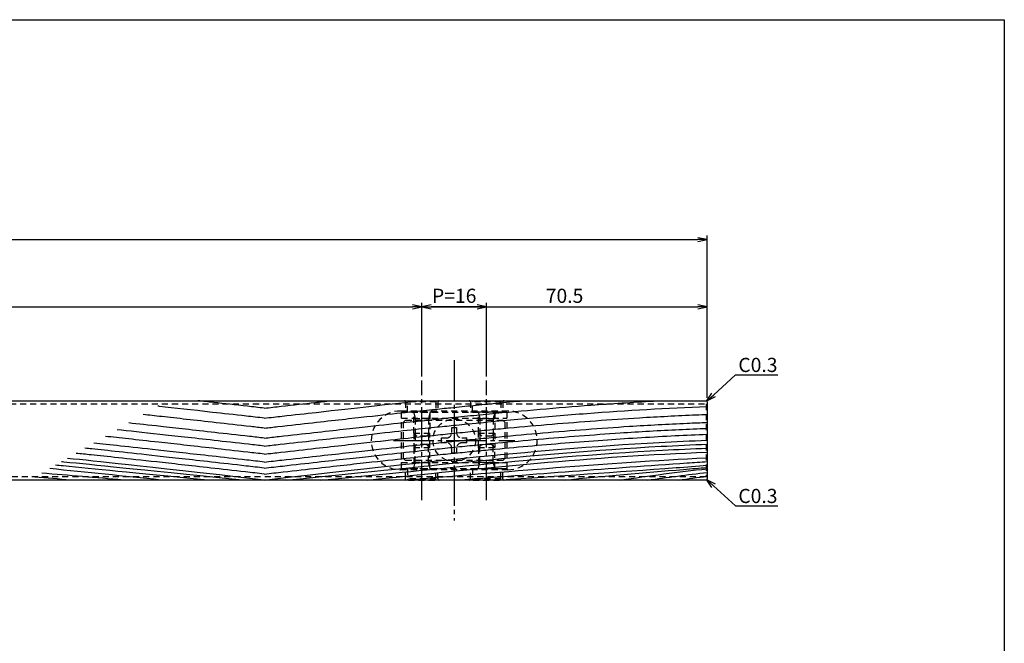
# Model space of a CAD drawing. Units: inches. Extents: x 854 to 1661, y 142 to 702.
# Drawn here: x 1418 to 1661, y 548 to 702 of the extents above; entities that cross this region are included whole.
import ezdxf
from ezdxf import colors
from ezdxf.entities.mleader import LeaderData, LeaderLine
from ezdxf.math import Vec2, Vec3

# ---------------------------------------------------------------- set-up
doc = ezdxf.new("R2010")
doc.units = ezdxf.units.IN
doc.header["$MEASUREMENT"] = 0
doc.linetypes.add('CENS', pattern=[13, 10, -1, 1, -1])
doc.linetypes.add('HIDS', pattern=[2.5, 1.5, -1])
for name, color, linetype in [('02-実線-1', 7, 'Continuous'), ('03-細線', 1, 'Continuous'), ('04-破線-1', 5, 'HIDS'), ('06-中心線', 1, 'CENS'), ('10-寸法', 3, 'Continuous'), ('11-ﾈｼﾞ関連', 7, 'Continuous'), ('図枠', 7, 'Continuous')]:
    doc.layers.add(name, color=color, linetype=linetype)
doc.styles.add('STD', font='TXT.shx', dxfattribs={"bigfont": 'bigfont.shx'})
doc.dimstyles.new('1：1', dxfattribs={"dimtxt": 3.5, "dimasz": 2.3, "dimexe": 1, "dimexo": 1, "dimgap": 1, "dimtad": 3, "dimdsep": 46, "dimtxsty": 'STD', "dimblk1": 'ARRI', "dimblk2": 'ARRI', "dimsah": 1, "dimcen": 0, "dimclrd": 3, "dimclre": 3, "dimclrt": 4, "dimadec": 0, "dimazin": 0, "dimtfac": 0.7, "dimtmove": 0, "dimatfit": 0, "dimldrblk": 'ARRI', "dimfxl": 1, "dimtvp": 1, "dimtolj": 1, "dimtzin": 0, "dimarcsym": 0})
doc.dimstyles.new('2：1', dxfattribs={"dimtxt": 3.5, "dimasz": 2.3, "dimexe": 1, "dimexo": 1, "dimgap": 1, "dimtad": 3, "dimdsep": 46, "dimtxsty": 'STD', "dimblk1": 'ARRI', "dimblk2": 'ARRI', "dimsah": 1, "dimcen": 0, "dimclrd": 3, "dimclre": 3, "dimclrt": 4, "dimadec": 0, "dimazin": 0, "dimtfac": 0.7, "dimtmove": 0, "dimatfit": 0, "dimldrblk": 'ARRI', "dimfxl": 1, "dimtvp": 1, "dimtolj": 1, "dimtzin": 0, "dimarcsym": 0})

# ---------------------------------------------------------------- blocks, each defined once
blk = doc.blocks.new('ARRI')
at = {"color": 0, "linetype": 'ByBlock'}
for p, q in [((0, 0), (-1, 0.21)), ((-1, -0.21), (0, 0)), ((0, 0), (-1, 0))]:
    blk.add_line(p, q, dxfattribs=at)
blk = doc.blocks.new('*D153')
at = {"layer": '10-寸法', "color": 3, "lineweight": -2, "transparency": 16777216}
for p, q in [((1517.11, 614.12), (1517.11, 632.29)), ((1587.61, 608.82), (1587.61, 632.29)), ((1519.41, 631.29), (1585.31, 631.29))]:
    blk.add_line(p, q, dxfattribs=at)
at = {"layer": 'Defpoints', "color": 0, "transparency": 16777216}
for p in [(1587.61, 631.29), (1517.11, 613.12), (1587.61, 607.82)]:
    blk.add_point(p, dxfattribs=at)
at = {"layer": '10-寸法', "color": 3, "lineweight": -2, "transparency": 16777216, "xscale": 2.3, "yscale": 2.3, "zscale": 2.3, "rotation": 180}
blk.add_blockref('ARRI', (1517.11, 631.29), dxfattribs=at)
at = {"layer": '10-寸法', "color": 3, "lineweight": -2, "transparency": 16777216, "xscale": 2.3, "yscale": 2.3, "zscale": 2.3}
blk.add_blockref('ARRI', (1587.61, 631.29), dxfattribs=at)
at = {"layer": '10-寸法', "color": 4, "transparency": 16777216, "insert": (1552.36, 634.04), "char_height": 3.5, "attachment_point": 5, "style": 'STD'}
blk.add_mtext('\\A1;70.5', dxfattribs=at)
blk = doc.blocks.new('*D171')
at = {"layer": '10-寸法', "color": 3, "lineweight": -2, "transparency": 16777216}
for p, q in [((1517.11, 614.12), (1517.11, 632.29)), ((1533.11, 614.12), (1533.11, 632.29)), ((1530.81, 631.29), (1519.41, 631.29))]:
    blk.add_line(p, q, dxfattribs=at)
at = {"layer": 'Defpoints', "color": 0, "transparency": 16777216}
for p in [(1517.11, 631.29), (1517.11, 613.12), (1533.11, 613.12)]:
    blk.add_point(p, dxfattribs=at)
at = {"layer": '10-寸法', "color": 3, "lineweight": -2, "transparency": 16777216, "xscale": 2.3, "yscale": 2.3, "zscale": 2.3, "rotation": 180}
blk.add_blockref('ARRI', (1517.11, 631.29), dxfattribs=at)
at = {"layer": '10-寸法', "color": 3, "lineweight": -2, "transparency": 16777216, "xscale": 2.3, "yscale": 2.3, "zscale": 2.3}
blk.add_blockref('ARRI', (1533.11, 631.29), dxfattribs=at)
at = {"layer": '10-寸法', "color": 4, "transparency": 16777216, "insert": (1525.11, 634.04), "char_height": 3.5, "attachment_point": 5, "style": 'STD'}
blk.add_mtext('\\A1;P=16', dxfattribs=at)
blk = doc.blocks.new('A$Cfccfab4b')
at = {"layer": '03-細線', "color": 1, "linetype": 'Continuous'}
for points, knots in [([(80.94, 1.8), (79.66, 1.94), (78.42, 2.08), (74.07, 2.57), (71.17, 2.9), (63.13, 3.8), (58.64, 4.31), (47.18, 5.58), (42.21, 6.11), (36.51, 6.7), (34.95, 6.86), (32.47, 7.11), (31.5, 7.21), (28.42, 7.51), (26.3, 7.72), (19.94, 8.33), (15.7, 8.71), (7.2, 9.45), (2.94, 9.79), (-6.58, 10.5), (-11.84, 10.85), (-17.64, 11.17), (-18.16, 11.2), (-18.67, 11.23)], [0.288036, 0.288036, 0.288036, 0.288036, 1.231013, 1.231013, 3.693038, 3.693038, 8.617089, 8.617089, 18.465191, 18.465191, 22.854507, 22.854507, 25.766254, 25.766254, 32.094508, 32.094508, 44.751015, 44.751015, 57.407523, 57.407523, 72.986643, 72.986643, 74.515362, 74.515362, 74.515362, 74.515362]), ([(80.94, 4.31), (79.76, 4.45), (78.61, 4.58), (74.35, 5.06), (71.45, 5.38), (63.41, 6.29), (58.92, 6.79), (47.46, 8.06), (42.48, 8.6), (36.86, 9.18), (35.38, 9.33), (32.99, 9.57), (32.05, 9.67), (30.15, 9.85), (29.2, 9.95), (26.35, 10.23), (24.44, 10.41), (20.21, 10.81), (17.89, 11.02), (15.57, 11.23)], [0.357343, 0.357343, 0.357343, 0.357343, 1.230841, 1.230841, 3.692522, 3.692522, 8.615885, 8.615885, 18.46261, 18.46261, 22.606896, 22.606896, 25.441577, 25.441577, 28.276258, 28.276258, 33.966156, 33.966156, 40.884063, 40.884063, 40.884063, 40.884063]), ([(80.94, 6.83), (79.38, 7), (77.87, 7.17), (73.35, 7.69), (70.52, 8), (62.66, 8.89), (58.29, 9.38), (48.87, 10.42), (44.7, 10.87), (41.31, 11.23)], [0.426936, 0.426936, 0.426936, 0.426936, 1.587944, 1.587944, 4.049145, 4.049145, 8.971548, 8.971548, 16.485379, 16.485379, 16.485379, 16.485379]), ([(80.94, 9.34), (79.48, 9.51), (78.07, 9.67), (73.63, 10.17), (70.8, 10.49), (66.8, 10.94), (65.47, 11.09), (64.2, 11.23)], [0.496816, 0.496816, 0.496816, 0.496816, 1.587765, 1.587765, 4.04861, 4.04861, 5.350274, 5.350274, 5.350274, 5.350274]), ([(80.94, 9.34), (82.4, 9.51), (83.81, 9.67), (88.24, 10.17), (91.07, 10.49), (95.08, 10.94), (96.4, 11.09), (97.67, 11.23)], [0.496816, 0.496816, 0.496816, 0.496816, 1.587765, 1.587765, 4.04861, 4.04861, 5.350274, 5.350274, 5.350274, 5.350274]), ([(80.94, -0.22), (79.58, -0.06), (78.26, 0.09), (73.85, 0.59), (70.95, 0.91), (62.9, 1.82), (58.42, 2.32), (46.96, 3.59), (42, 4.12), (36.3, 4.72), (34.75, 4.87), (32.32, 5.12), (31.4, 5.21), (27.92, 5.55), (25.35, 5.8), (20.23, 6.29), (17.66, 6.52), (9.96, 7.21), (4.82, 7.64), (-10.41, 8.79), (-20.51, 9.4), (-30.67, 9.77)], [0.232793, 0.232793, 0.232793, 0.232793, 1.23115, 1.23115, 3.693451, 3.693451, 8.618052, 8.618052, 18.467254, 18.467254, 22.853507, 22.853507, 25.626333, 25.626333, 33.289985, 33.289985, 40.953636, 40.953636, 56.280939, 56.280939, 86.218613, 86.218613, 86.218613, 86.218613]), ([(80.94, -2.23), (79.5, -2.07), (78.11, -1.91), (73.62, -1.4), (70.72, -1.08), (62.68, -0.17), (58.19, 0.33), (46.74, 1.6), (41.78, 2.13), (36.09, 2.73), (34.54, 2.88), (32.13, 3.13), (31.22, 3.22), (29.41, 3.4), (28.49, 3.49), (26.67, 3.66), (25.76, 3.75), (23.03, 4.01), (21.2, 4.19), (15.73, 4.69), (12.08, 5.02), (1.11, 5.94), (-6.22, 6.49), (-18.34, 7.22), (-23.11, 7.47), (-28.82, 7.7), (-29.74, 7.73), (-30.67, 7.77)], [0.17773, 0.17773, 0.17773, 0.17773, 1.231288, 1.231288, 3.693863, 3.693863, 8.619015, 8.619015, 18.469317, 18.469317, 22.857664, 22.857664, 25.587045, 25.587045, 28.316426, 28.316426, 31.045807, 31.045807, 36.504569, 36.504569, 47.422093, 47.422093, 69.257142, 69.257142, 83.416945, 83.416945, 86.147756, 86.147756, 86.147756, 86.147756]), ([(80.94, 6.83), (82.5, 7), (84, 7.17), (88.52, 7.69), (91.36, 8), (99.21, 8.89), (103.59, 9.38), (107.47, 9.81), (107.62, 9.82), (107.77, 9.84)], [0.426936, 0.426936, 0.426936, 0.426936, 1.587944, 1.587944, 4.049145, 4.049145, 8.971548, 8.971548, 9.17418, 9.17418, 9.17418, 9.17418]), ([(80.94, 4.31), (82.12, 4.45), (83.26, 4.58), (87.52, 5.06), (90.42, 5.38), (98.46, 6.29), (102.95, 6.79), (108.45, 7.4), (109.99, 7.57), (111.43, 7.73)], [0.357343, 0.357343, 0.357343, 0.357343, 1.230841, 1.230841, 3.692522, 3.692522, 8.615885, 8.615885, 10.773846, 10.773846, 10.773846, 10.773846]), ([(80.94, -4.24), (79.42, -4.07), (77.96, -3.9), (73.4, -3.39), (70.5, -3.06), (62.46, -2.16), (57.97, -1.66), (46.52, -0.39), (41.57, 0.15), (35.76, 0.75), (34.11, 0.92), (31.6, 1.17), (30.7, 1.26), (28.9, 1.44), (27.99, 1.53), (25.28, 1.79), (23.46, 1.96), (18.03, 2.48), (14.4, 2.8), (3.51, 3.74), (-3.76, 4.31), (-15.89, 5.08), (-20.74, 5.35), (-27.29, 5.63), (-28.98, 5.7), (-30.67, 5.76)], [0.122845, 0.122845, 0.122845, 0.122845, 1.231426, 1.231426, 3.694277, 3.694277, 8.61998, 8.61998, 18.471385, 18.471385, 23.189917, 23.189917, 25.90494, 25.90494, 28.619962, 28.619962, 34.050008, 34.050008, 44.910099, 44.910099, 66.630282, 66.630282, 81.058212, 81.058212, 86.07662, 86.07662, 86.07662, 86.07662]), ([(80.94, 1.8), (82.21, 1.94), (83.45, 2.08), (87.8, 2.57), (90.7, 2.9), (98.74, 3.8), (103.23, 4.31), (110.13, 5.07), (112.77, 5.36), (115.09, 5.61)], [0.288036, 0.288036, 0.288036, 0.288036, 1.231013, 1.231013, 3.693038, 3.693038, 8.617089, 8.617089, 12.585116, 12.585116, 12.585116, 12.585116]), ([(80.94, -5.75), (79.36, -5.57), (77.84, -5.4), (73.23, -4.88), (70.33, -4.55), (62.29, -3.65), (57.8, -3.15), (46.36, -1.88), (41.41, -1.35), (35.6, -0.74), (33.96, -0.57), (31.5, -0.33), (30.65, -0.24), (28.95, -0.08), (28.09, 0.01), (25.53, 0.26), (23.82, 0.42), (18.69, 0.91), (15.27, 1.22), (4.99, 2.12), (-1.86, 2.66), (-13.68, 3.45), (-18.64, 3.73), (-25.95, 4.08), (-28.31, 4.18), (-30.67, 4.26)], [0.081798, 0.081798, 0.081798, 0.081798, 1.231529, 1.231529, 3.694587, 3.694587, 8.620703, 8.620703, 18.472934, 18.472934, 23.191971, 23.191971, 25.757024, 25.757024, 28.322077, 28.322077, 33.452183, 33.452183, 43.712395, 43.712395, 64.23282, 64.23282, 79.011375, 79.011375, 86.022733, 86.022733, 86.022733, 86.022733]), ([(80.94, -7.26), (79.3, -7.08), (77.72, -6.9), (73.06, -6.37), (70.16, -6.04), (62.12, -5.14), (57.63, -4.64), (46.19, -3.37), (41.24, -2.84), (35.45, -2.23), (33.8, -2.07), (31.42, -1.83), (30.64, -1.75), (29.07, -1.6), (28.29, -1.52), (25.93, -1.29), (24.36, -1.14), (19.65, -0.69), (16.5, -0.4), (7.06, 0.44), (0.77, 0.95), (-11.23, 1.79), (-16.92, 2.14), (-25.3, 2.55), (-27.98, 2.66), (-30.67, 2.76)], [0.04085, 0.04085, 0.04085, 0.04085, 1.231632, 1.231632, 3.694897, 3.694897, 8.621425, 8.621425, 18.474483, 18.474483, 23.194024, 23.194024, 25.553563, 25.553563, 27.913102, 27.913102, 32.632179, 32.632179, 42.070334, 42.070334, 60.946644, 60.946644, 77.965928, 77.965928, 85.969152, 85.969152, 85.969152, 85.969152]), ([(80.94, -0.22), (82.29, -0.06), (83.61, 0.09), (88.03, 0.59), (90.93, 0.91), (98.97, 1.82), (103.46, 2.32), (111.62, 3.22), (115.11, 3.6), (118.03, 3.92)], [0.232793, 0.232793, 0.232793, 0.232793, 1.23115, 1.23115, 3.693451, 3.693451, 8.618052, 8.618052, 14.227704, 14.227704, 14.227704, 14.227704]), ([(80.94, -8.77), (47, -4.93), (38.82, -4.07), (14.27, -1.63), (-2.13, -0.19), (-22.61, 0.93), (-26.64, 1.11), (-30.67, 1.26)], [0, 0, 0, 0, 24.620103, 24.620103, 73.86031, 73.86031, 85.915458, 85.915458, 85.915458, 85.915458]), ([(75.4, -8.77), (46.85, -5.92), (38.63, -5.06), (13.95, -2.61), (-2.53, -1.16), (-22.92, -0.06), (-26.79, 0.12), (-30.67, 0.26)], [0, 0, 0, 0, 24.757444, 24.757444, 74.272332, 74.272332, 85.878945, 85.878945, 85.878945, 85.878945]), ([(80.94, -2.23), (82.37, -2.07), (83.76, -1.91), (88.25, -1.4), (91.15, -1.08), (99.19, -0.17), (103.68, 0.33), (113.28, 1.39), (117.53, 1.86), (120.97, 2.22)], [0.17773, 0.17773, 0.17773, 0.17773, 1.231288, 1.231288, 3.693863, 3.693863, 8.619015, 8.619015, 16.085593, 16.085593, 16.085593, 16.085593]), ([(80.94, -4.24), (82.45, -4.07), (83.92, -3.9), (88.48, -3.39), (91.38, -3.06), (99.42, -2.16), (103.9, -1.66), (115.14, -0.41), (120.03, 0.12), (123.91, 0.52)], [0.122845, 0.122845, 0.122845, 0.122845, 1.231426, 1.231426, 3.694277, 3.694277, 8.61998, 8.61998, 18.202308, 18.202308, 18.202308, 18.202308]), ([(66.68, -8.77), (46.72, -6.91), (38.46, -6.04), (13.7, -3.59), (-2.82, -2.14), (-23.14, -1.05), (-26.9, -0.88), (-30.67, -0.74)], [0, 0, 0, 0, 24.852079, 24.852079, 74.556237, 74.556237, 85.842317, 85.842317, 85.842317, 85.842317]), ([(80.94, -5.75), (82.51, -5.57), (84.03, -5.4), (88.65, -4.88), (91.55, -4.55), (99.59, -3.65), (104.07, -3.15), (115.52, -1.88), (120.47, -1.35), (124.99, -0.87), (125.57, -0.82), (126.13, -0.76)], [0.081798, 0.081798, 0.081798, 0.081798, 1.231529, 1.231529, 3.694587, 3.694587, 8.620703, 8.620703, 18.472934, 18.472934, 19.97839, 19.97839, 19.97839, 19.97839]), ([(80.94, -7.26), (82.57, -7.08), (84.15, -6.9), (88.82, -6.37), (91.71, -6.04), (99.75, -5.14), (104.24, -4.64), (115.68, -3.37), (120.63, -2.84), (125.92, -2.29), (127.16, -2.16), (128.35, -2.04)], [0.04085, 0.04085, 0.04085, 0.04085, 1.231632, 1.231632, 3.694897, 3.694897, 8.621425, 8.621425, 18.474483, 18.474483, 21.909859, 21.909859, 21.909859, 21.909859]), ([(45.33, -8.77), (20.09, -6.61), (-5.23, -4.45), (-30.59, -3.14), (-30.67, -3.14)], [0, 0, 0, 0, 75.986401, 76.206167, 76.206167, 76.206167, 76.206167]), ([(32.18, -8.77), (12.92, -7.28), (-8.02, -5.65), (-28.98, -4.24), (-30.67, -4.13)], [0, 0, 0, 0, 57.935302, 63.017762, 63.017762, 63.017762, 63.017762]), ([(86.48, -8.77), (115.02, -5.92), (123.24, -5.06), (131.67, -4.22), (131.86, -4.2), (132.06, -4.18)], [0, 0, 0, 0, 24.757444, 24.757444, 25.34517, 25.34517, 25.34517, 25.34517]), ([(21.87, -8.77), (6.98, -7.76), (-10.54, -6.57), (-28.05, -5.26), (-30.67, -5.06)], [0, 0, 0, 0, 44.781508, 52.667579, 52.667579, 52.667579, 52.667579]), ([(5.42, -8.77), (-4.62, -7.85), (-16.65, -6.74), (-28.68, -5.76), (-30.67, -5.61)], [0, 0, 0, 0, 30.252191, 36.224893, 36.224893, 36.224893, 36.224893]), ([(95.19, -8.77), (115.16, -6.91), (123.41, -6.04), (132.29, -5.16), (132.92, -5.1), (133.54, -5.04)], [0, 0, 0, 0, 24.852079, 24.852079, 26.737979, 26.737979, 26.737979, 26.737979])]:
    blk.add_open_spline(points, degree=3, knots=knots, dxfattribs=at)
for points in [[(54.86, -8.77), (26.38, -5.78), (-2.1, -2.79), (-30.67, -1.74)], [(80.94, -8.77), (113.96, -5.03), (122.59, -4.12), (130.57, -3.32)], [(-8.76, -8.77), (-16.06, -7.73), (-23.35, -6.69), (-30.67, -5.94)], [(-15.65, -8.77), (-20.65, -8.09), (-25.66, -7.41), (-30.67, -6.85)], [(107.01, -8.77), (116.35, -7.79), (125.69, -6.81), (135.03, -5.9)], [(116.54, -8.77), (123.36, -8.19), (130.18, -7.6), (137.01, -7.04)], [(-23.45, -8.77), (-25.86, -8.44), (-28.26, -8.12), (-30.67, -7.82)], [(129.7, -8.77), (132.73, -8.54), (135.76, -8.3), (138.79, -8.07)]]:
    blk.add_open_spline(points, degree=3, dxfattribs=at)
blk = doc.blocks.new('A$C6f1f11fa')
at = {"layer": '02-実線-1', "color": 5, "linetype": 'HIDS'}
blk.add_lwpolyline([(-13.23, -0.38), (12.77, -0.38), (12.77, -14.38), (-13.23, -14.38)], close=True, dxfattribs=at)
at = {"layer": '04-破線-1', "color": 5, "linetype": 'HIDS'}
for p, q in [((-13.23, -1.88), (12.77, -1.88)), ((-13.23, -12.88), (12.77, -12.88))]:
    blk.add_line(p, q, dxfattribs=at)
blk = doc.blocks.new('A$C574f2023')
at = {"layer": '11-ﾈｼﾞ関連', "color": 5, "linetype": 'HIDS'}
for p, q in [((-3.63, 8.48), (-3.45, 8.78)), ((-3.63, 5.98), (-3.63, 8.48)), ((3.37, 8.48), (-3.63, 8.48)), ((-3.45, 8.78), (3.2, 8.78)), ((3.2, 8.78), (3.37, 8.48)), ((3.37, 8.48), (3.37, 5.98)), ((3.37, 5.98), (-3.63, 5.98)), ((-2.13, 0.78), (-2.13, 5.78)), ((-2.13, 5.78), (-1.78, 4.38)), ((1.87, 5.78), (1.52, 4.38)), ((1.87, 5.78), (1.87, 0.78)), ((-2.13, 4.38), (1.87, 4.38)), ((-1.78, 4.38), (-1.78, 0.43)), ((1.52, 4.38), (1.52, 0.43)), ((-2.13, 0.78), (-1.33, -0.02)), ((-2.13, 0.78), (1.87, 0.78)), ((1.87, 0.78), (1.07, -0.02)), ((1.07, -0.02), (-1.33, -0.02))]:
    blk.add_line(p, q, dxfattribs=at)
for centre, start, end in [((-2.33, 5.78), 0, 90), ((2.07, 5.78), 90, 180)]:
    blk.add_arc(centre, 0.2, start, end, dxfattribs=at)
blk = doc.blocks.new('_Open30')
at = {"color": 0, "linetype": 'ByBlock', "lineweight": -2}
for p, q in [((-1, 0.27), (0, 0)), ((0, 0), (-1, -0.27)), ((0, 0), (-1, 0))]:
    blk.add_line(p, q, dxfattribs=at)
blk = doc.blocks.new('*D166')
at = {"layer": '10-寸法', "color": 3, "lineweight": -2, "transparency": 16777216}
for p, q in [((1037.61, 608.82), (1037.61, 648.91)), ((1039.91, 647.91), (1585.31, 647.91)), ((1587.61, 608.82), (1587.61, 648.91))]:
    blk.add_line(p, q, dxfattribs=at)
at = {"layer": 'Defpoints', "color": 0, "transparency": 16777216}
for p in [(1587.61, 647.91), (1037.61, 607.82), (1587.61, 607.82)]:
    blk.add_point(p, dxfattribs=at)
at = {"layer": '10-寸法', "color": 3, "lineweight": -2, "transparency": 16777216, "xscale": 2.3, "yscale": 2.3, "zscale": 2.3, "rotation": 180}
blk.add_blockref('ARRI', (1037.61, 647.91), dxfattribs=at)
at = {"layer": '10-寸法', "color": 3, "lineweight": -2, "transparency": 16777216, "xscale": 2.3, "yscale": 2.3, "zscale": 2.3}
blk.add_blockref('ARRI', (1587.61, 647.91), dxfattribs=at)
at = {"layer": '10-寸法', "color": 4, "transparency": 16777216, "insert": (1312.61, 650.66), "char_height": 3.5, "attachment_point": 5, "style": 'STD'}
blk.add_mtext('\\A1;L=550±0.5', dxfattribs=at)
blk = doc.blocks.new('*D168')
at = {"layer": '10-寸法', "color": 3, "lineweight": -2, "transparency": 16777216}
for p, q in [((1108.11, 614.12), (1108.11, 632.29)), ((1517.11, 614.12), (1517.11, 632.29)), ((1110.41, 631.29), (1514.81, 631.29))]:
    blk.add_line(p, q, dxfattribs=at)
at = {"layer": 'Defpoints', "color": 0, "transparency": 16777216}
for p in [(1517.11, 631.29), (1108.11, 613.12), (1517.11, 613.12)]:
    blk.add_point(p, dxfattribs=at)
at = {"layer": '10-寸法', "color": 3, "lineweight": -2, "transparency": 16777216, "xscale": 2.3, "yscale": 2.3, "zscale": 2.3, "rotation": 180}
blk.add_blockref('ARRI', (1108.11, 631.29), dxfattribs=at)
at = {"layer": '10-寸法', "color": 3, "lineweight": -2, "transparency": 16777216, "xscale": 2.3, "yscale": 2.3, "zscale": 2.3}
blk.add_blockref('ARRI', (1517.11, 631.29), dxfattribs=at)
at = {"layer": '10-寸法', "color": 4, "transparency": 16777216, "insert": (1312.61, 634.04), "char_height": 3.5, "attachment_point": 5, "style": 'STD'}
blk.add_mtext('\\A1;P=409±0.5', dxfattribs=at)

msp = doc.modelspace()

# ---------------------------------------------------------------- linework, layer by layer
at = {"layer": '02-実線-1'}
msp.add_lwpolyline([(1587.308, 588.517), (1037.908, 588.517), (1037.608, 588.817), (1037.608, 607.817), (1037.908, 608.117), (1587.308, 608.117), (1587.608, 607.817), (1587.608, 588.817)], close=True, dxfattribs=at)
at = {"layer": '04-破線-1'}
for p, q in [((1538.358, 605.567), (1511.858, 605.567)), ((1538.358, 591.067), (1511.858, 591.067))]:
    msp.add_line(p, q, dxfattribs=at)
at = {"layer": '04-破線-1', "linetype": 'HIDS'}
for p, q in [((1513.108, 607.817), (1513.108, 605.567)), ((1521.108, 607.817), (1521.108, 605.567)), ((1529.108, 607.817), (1529.108, 605.567)), ((1537.108, 607.817), (1537.108, 605.567)), ((1513.108, 588.817), (1513.108, 591.067)), ((1521.108, 588.817), (1521.108, 591.067)), ((1529.108, 588.817), (1529.108, 591.067)), ((1537.108, 588.817), (1537.108, 591.067))]:
    msp.add_line(p, q, dxfattribs=at)
at = {"layer": '04-破線-1'}
for points in [[(1587.308, 589.317), (1037.908, 589.317), (1037.908, 607.317), (1587.308, 607.317)], [(1513.108, 603.317), (1537.108, 603.317), (1537.608, 602.817), (1537.608, 593.817), (1537.108, 593.317), (1513.108, 593.317), (1512.608, 593.817), (1512.608, 602.817)]]:
    msp.add_lwpolyline(points, close=True, dxfattribs=at)
for centre, radius, start, end in [((1512.808, 607.817), 0.3, 0, 90), ((1521.408, 607.817), 0.3, 90, 180), ((1528.808, 607.817), 0.3, 0, 90), ((1537.408, 607.817), 0.3, 90, 180), ((1511.858, 598.317), 7.25, 90, 270), ((1538.358, 598.317), 7.25, 270, 90), ((1512.808, 588.817), 0.3, 270, 0), ((1521.408, 588.817), 0.3, 180, 270), ((1528.808, 588.817), 0.3, 270, 0), ((1537.408, 588.817), 0.3, 180, 270)]:
    msp.add_arc(centre, radius, start, end, dxfattribs=at)
at = {"layer": '06-中心線', "color": 1, "linetype": 'CENS'}
for p, q in [((1525.108, 618.117), (1525.108, 578.517)), ((1510.108, 598.317), (1540.108, 598.317))]:
    msp.add_line(p, q, dxfattribs=at)
at = {"layer": '06-中心線'}
for p, q in [((1517.108, 583.517), (1517.108, 613.117)), ((1533.108, 583.517), (1533.108, 613.117))]:
    msp.add_line(p, q, dxfattribs=at)
at = {"layer": '11-ﾈｼﾞ関連', "color": 5, "linetype": 'HIDS'}
for p, q in [((1521.108, 605.317), (1513.108, 605.317)), ((1537.108, 605.317), (1529.108, 605.317)), ((1524.508, 601.467), (1525.708, 601.467)), ((1524.508, 600.229), (1524.508, 601.467)), ((1525.708, 601.467), (1525.708, 600.229)), ((1515.108, 600.117), (1515.108, 596.517)), ((1515.458, 599.767), (1515.458, 596.867)), ((1518.758, 599.767), (1518.758, 596.867)), ((1519.108, 596.517), (1519.108, 600.117)), ((1521.958, 597.717), (1521.958, 598.917)), ((1521.958, 598.917), (1523.196, 598.917)), ((1527.021, 598.917), (1528.258, 598.917)), ((1528.258, 597.717), (1528.258, 598.917)), ((1531.108, 596.517), (1531.108, 600.117)), ((1531.458, 599.767), (1531.458, 596.867)), ((1534.758, 599.767), (1534.758, 596.867)), ((1535.108, 600.117), (1535.108, 596.517)), ((1523.196, 597.717), (1521.958, 597.717)), ((1524.508, 595.167), (1524.508, 596.404)), ((1525.708, 596.404), (1525.708, 595.167)), ((1528.258, 597.717), (1527.021, 597.717)), ((1525.708, 595.167), (1524.508, 595.167)), ((1521.108, 591.317), (1513.108, 591.317)), ((1537.108, 591.317), (1529.108, 591.317))]:
    msp.add_line(p, q, dxfattribs=at)
msp.add_circle((1525.108, 598.317), 5.25, dxfattribs=at)
for centre, start, end in [((1523.196, 600.229), 270, 0), ((1527.021, 600.229), 180, 270), ((1523.196, 596.404), 0, 90), ((1527.021, 596.404), 90, 180)]:
    msp.add_arc(centre, 1.312, start, end, dxfattribs=at)
at = {"layer": '図枠'}
msp.add_lwpolyline([(853.965, 702.255), (1660.965, 702.255), (1660.965, 142.255), (853.965, 142.255)], close=True, dxfattribs=at)

# ---------------------------------------------------------------- block references
at = {"layer": '03-細線', "xscale": -0.98, "yscale": 0.98, "zscale": 0.98}
msp.add_blockref('A$Cfccfab4b', (1557.537, 597.112), dxfattribs=at)
at = {"layer": '10-寸法'}
msp.add_blockref('A$C6f1f11fa', (1525.339, 605.698), dxfattribs=at)
at = {"layer": '11-ﾈｼﾞ関連'}
for p in [(1517.235, 599.334), (1533.235, 599.334)]:
    msp.add_blockref('A$C574f2023', p, dxfattribs=at)
at = {"layer": '11-ﾈｼﾞ関連', "xscale": -1, "rotation": 180}
for p in [(1517.235, 597.3), (1533.235, 597.3)]:
    msp.add_blockref('A$C574f2023', p, dxfattribs=at)

# ---------------------------------------------------------------- dimensions: what is measured, and where the dimension line sits
at = {"layer": '10-寸法'}
for base, p1, p2, text, picture, middle in [((1587.608, 647.909), (1037.608, 607.817), (1587.608, 607.817), 'L=<>±0.5', '*D166', (1312.608, 650.659)), ((1517.108, 631.292), (1108.108, 613.117), (1517.108, 613.117), 'P=<>±0.5', '*D168', (1312.608, 634.042))]:
    dim = msp.add_linear_dim(base=base, p1=p1, p2=p2, text=text, dimstyle='1：1', dxfattribs=at)
    dim.commit()
    dim.dimension.update_dxf_attribs({"geometry": picture, "text_midpoint": middle})
dim = msp.add_linear_dim(base=(1587.608, 631.292), p1=(1517.108, 613.117), p2=(1587.608, 607.817), angle=180, dimstyle='2：1', dxfattribs=at)
dim.commit()
dim.dimension.update_dxf_attribs({"geometry": '*D153', "text_midpoint": (1552.358, 634.042)})
dim = msp.add_linear_dim(base=(1517.108, 631.292), p1=(1533.108, 613.117), p2=(1517.108, 613.117), angle=180, text='P=<>', dimstyle='1：1', override={"dimscale": 0, "dimtix": 0, "dimtofl": 1, "dimtmove": 0, "dimatfit": 0}, dxfattribs=at)
dim.commit()
dim.dimension.update_dxf_attribs({"geometry": '*D171', "text_midpoint": (1525.108, 634.042)})

# ---------------------------------------------------------------- leaders
ml = msp.add_multileader_mtext('Standard', dxfattribs=at)
ml.set_content('C0.3', color=4, style='STD')
ml.set_leader_properties(color=3)
ml.set_arrow_properties(name='OPEN30')
ml.build(insert=Vec2(0, 0))
ml.multileader.update_dxf_attribs({"text_left_attachment_type": 6, "text_right_attachment_type": 6, "dogleg_length": 0.36, "arrow_head_size": 2.3})
ctx = ml.context
ctx.base_point, ctx.char_height, ctx.arrow_head_size, ctx.landing_gap_size, ctx.plane_origin = Vec3(1595.189, 614.504), 3.5, 2.3, 0.09, Vec3(1637.208, 607.717)
ctx.left_attachment, ctx.right_attachment = 6, 6
notes = []
notes.append((ctx, [(0, (1, 1, 0), (1594.829, 614.504), (1, 0), 0.36, [(0, [(1587.458, 607.967), (1594.553, 614.504)], 0, [])])]))
ctx.mtext.insert, ctx.mtext.flow_direction = Vec3(1595.279, 618.704), 5
ml = msp.add_multileader_mtext('Standard', dxfattribs=at)
ml.set_content('C0.3', color=4, style='STD')
ml.set_leader_properties(color=3)
ml.set_arrow_properties(name='OPEN30')
ml.build(insert=Vec2(0, 0))
ml.multileader.update_dxf_attribs({"text_left_attachment_type": 6, "text_right_attachment_type": 6, "dogleg_length": 0.36, "arrow_head_size": 2.3})
ctx = ml.context
ctx.base_point, ctx.char_height, ctx.arrow_head_size, ctx.landing_gap_size, ctx.plane_origin = Vec3(1595.189, 582.129), 3.5, 2.3, 0.09, Vec3(1637.208, 588.917)
ctx.left_attachment, ctx.right_attachment = 6, 6
notes.append((ctx, [(0, (1, 1, 0), (1594.829, 582.129), (1, 0), 0.36, [(0, [(1587.458, 588.667), (1594.553, 582.129)], 0, [])])]))
ctx.mtext.insert, ctx.mtext.flow_direction = Vec3(1595.279, 586.329), 5
for ctx, leaders in notes:
    for number, flags, end, landing, length, lines in leaders:
        leader = LeaderData()
        leader.index, (leader.has_last_leader_line, leader.has_dogleg_vector, leader.attachment_direction) = number, flags
        leader.last_leader_point, leader.dogleg_vector, leader.dogleg_length = Vec3(end), Vec3(landing), length
        for number, points, colour, breaks in lines:
            line = LeaderLine()
            line.index, line.vertices, line.color, line.breaks = number, Vec3.list(points), colors.encode_raw_color(colour), breaks
            leader.lines.append(line)
        ctx.leaders.append(leader)

doc.saveas('drawing.dxf')
